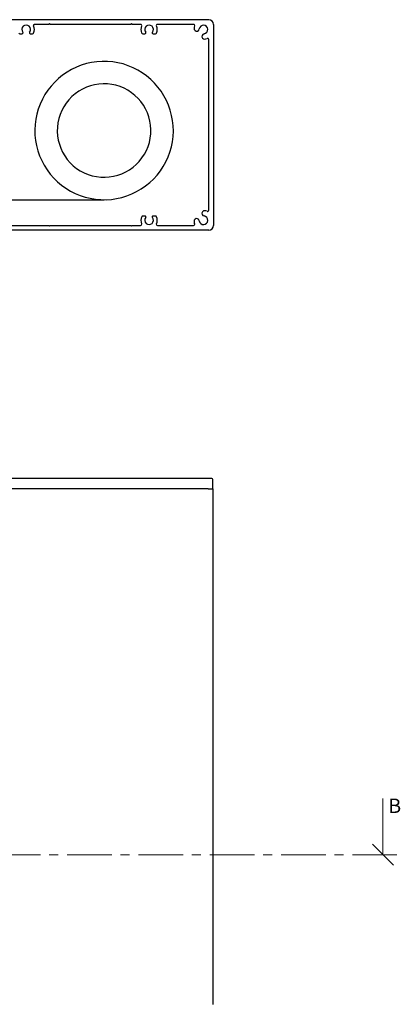
# Model space of a CAD drawing. Units: millimetres. Extents: x 13 to 420, y 4 to 267.
# Drawn here: x 348 to 402, y 123 to 263 of the extents above; entities that cross this region are included whole.
import ezdxf

# ---------------------------------------------------------------- set-up
doc = ezdxf.new("R2010")
doc.units = ezdxf.units.MM
doc.linetypes.add('CENTER', pattern=[10.16, 6.35, -1.27, 1.27, -1.27])
doc.styles.add('SLDTEXTSTYLE0', font='TXT', dxfattribs={"width": 0.605})

# ---------------------------------------------------------------- blocks, each defined once
blk = doc.blocks.new('_Oblique')
at = {"color": 0, "linetype": 'ByBlock', "lineweight": -2}
blk.add_line((-0.5, -0.5), (0.5, 0.5), dxfattribs=at)
blk = doc.blocks.new('SW_BROKEN_VIEW_2')
at = {"color": 0, "linetype": 'Continuous'}
for p, q in [((135.59, 19.67), (134.84, 19.56)), ((136.34, 19.72), (135.59, 19.67)), ((137.1, 19.72), (136.34, 19.72)), ((137.85, 19.65), (137.1, 19.72)), ((132, 18.57), (131.35, 18.19)), ((132.68, 18.9), (132, 18.57)), ((133.38, 19.18), (132.68, 18.9)), ((134.1, 19.4), (133.38, 19.18)), ((134.84, 19.56), (134.1, 19.4)), ((138.6, 19.53), (137.85, 19.65)), ((139.33, 19.35), (138.6, 19.53)), ((140.05, 19.11), (139.33, 19.35)), ((140.75, 18.82), (140.05, 19.11)), ((141.42, 18.48), (140.75, 18.82)), ((142.07, 18.09), (141.42, 18.48)), ((130.14, 17.29), (129.59, 16.77)), ((130.72, 17.77), (130.14, 17.29)), ((131.35, 18.19), (130.72, 17.77)), ((142.68, 17.65), (142.07, 18.09)), ((143.26, 17.16), (142.68, 17.65)), ((143.8, 16.63), (143.26, 17.16)), ((128.61, 15.62), (128.2, 14.99)), ((129.08, 16.21), (128.61, 15.62)), ((129.59, 16.77), (129.08, 16.21)), ((133.01, 15.46), (132.5, 15.1)), ((133.54, 15.77), (133.01, 15.46)), ((134.1, 16.03), (133.54, 15.77)), ((134.68, 16.24), (134.1, 16.03)), ((135.27, 16.39), (134.68, 16.24)), ((135.88, 16.49), (135.27, 16.39)), ((136.5, 16.53), (135.88, 16.49)), ((137.11, 16.51), (136.5, 16.53)), ((137.72, 16.44), (137.11, 16.51)), ((138.32, 16.31), (137.72, 16.44)), ((138.91, 16.13), (138.32, 16.31)), ((139.48, 15.89), (138.91, 16.13)), ((140.02, 15.6), (139.48, 15.89)), ((140.54, 15.26), (140.02, 15.6)), ((144.3, 16.06), (143.8, 16.63)), ((144.75, 15.46), (144.3, 16.06)), ((145.15, 14.82), (144.75, 15.46)), ((127.83, 14.33), (127.51, 13.64)), ((128.2, 14.99), (127.83, 14.33)), ((131.61, 14.26), (131.23, 13.78)), ((132.04, 14.7), (131.61, 14.26)), ((132.5, 15.1), (132.04, 14.7)), ((141.02, 14.88), (140.54, 15.26)), ((141.46, 14.45), (141.02, 14.88)), ((141.87, 13.98), (141.46, 14.45)), ((145.51, 14.15), (145.15, 14.82)), ((145.81, 13.46), (145.51, 14.15)), ((127.25, 12.93), (127.04, 12.2)), ((127.51, 13.64), (127.25, 12.93)), ((130.6, 12.72), (130.36, 12.15)), ((130.89, 13.26), (130.6, 12.72)), ((131.23, 13.78), (130.89, 13.26)), ((142.22, 13.48), (141.87, 13.98)), ((142.53, 12.95), (142.22, 13.48)), ((142.79, 12.39), (142.53, 12.95)), ((146.06, 12.75), (145.81, 13.46)), ((146.25, 12.02), (146.06, 12.75)), ((126.89, 11.46), (126.8, 10.71)), ((127.04, 12.2), (126.89, 11.46)), ((130.18, 11.56), (130.05, 10.96)), ((130.36, 12.15), (130.18, 11.56)), ((143, 11.81), (142.79, 12.39)), ((143.15, 11.22), (143, 11.81)), ((146.39, 11.27), (146.25, 12.02)), ((146.47, 10.52), (146.39, 11.27)), ((126.8, 10.71), (126.76, 9.96)), ((126.76, 9.96), (126.78, 9.2)), ((129.98, 10.35), (129.96, 9.73)), ((130.05, 10.96), (129.98, 10.35)), ((143.25, 10.61), (143.15, 11.22)), ((143.29, 9.99), (143.25, 10.61)), ((143.27, 9.38), (143.29, 9.99)), ((146.49, 9.77), (146.47, 10.52)), ((126.78, 9.2), (126.86, 8.45)), ((126.86, 8.45), (127, 7.71)), ((129.96, 9.73), (130, 9.12)), ((130, 9.12), (130.1, 8.51)), ((130.1, 8.51), (130.25, 7.91)), ((143.07, 8.16), (143.2, 8.77)), ((143.2, 8.77), (143.27, 9.38)), ((146.36, 8.26), (146.45, 9.01)), ((146.45, 9.01), (146.49, 9.77)), ((127, 7.71), (127.19, 6.98)), ((130.25, 7.91), (130.46, 7.33)), ((130.46, 7.33), (130.72, 6.78)), ((142.65, 7.01), (142.89, 7.58)), ((142.89, 7.58), (143.07, 8.16)), ((146, 6.8), (146.21, 7.52)), ((146.21, 7.52), (146.36, 8.26)), ((127.19, 6.98), (127.44, 6.27)), ((127.44, 6.27), (127.74, 5.57)), ((130.72, 6.78), (131.03, 6.24)), ((131.03, 6.24), (131.38, 5.74)), ((131.38, 5.74), (131.79, 5.28)), ((141.64, 5.47), (142.02, 5.95)), ((142.02, 5.95), (142.36, 6.47)), ((142.36, 6.47), (142.65, 7.01)), ((145.42, 5.4), (145.74, 6.09)), ((145.74, 6.09), (146, 6.8)), ((127.74, 5.57), (128.1, 4.91)), ((128.1, 4.91), (128.5, 4.27)), ((128.5, 4.27), (128.95, 3.66)), ((131.79, 5.28), (132.23, 4.85)), ((132.23, 4.85), (132.71, 4.47)), ((132.71, 4.47), (133.23, 4.13)), ((139.71, 3.95), (140.24, 4.26)), ((140.24, 4.26), (140.75, 4.62)), ((140.75, 4.62), (141.21, 5.03)), ((141.21, 5.03), (141.64, 5.47)), ((144.64, 4.11), (145.05, 4.74)), ((145.05, 4.74), (145.42, 5.4)), ((128.95, 3.66), (129.45, 3.09)), ((129.45, 3.09), (129.99, 2.56)), ((133.23, 4.13), (133.77, 3.84)), ((133.77, 3.84), (134.34, 3.6)), ((134.34, 3.6), (134.93, 3.42)), ((134.93, 3.42), (135.53, 3.29)), ((135.53, 3.29), (136.14, 3.21)), ((136.14, 3.21), (136.76, 3.2)), ((136.76, 3.2), (137.37, 3.24)), ((137.37, 3.24), (137.98, 3.34)), ((137.98, 3.34), (138.57, 3.49)), ((138.57, 3.49), (139.15, 3.7)), ((139.15, 3.7), (139.71, 3.95)), ((143.12, 2.44), (143.66, 2.95)), ((143.66, 2.95), (144.17, 3.51)), ((144.17, 3.51), (144.64, 4.11)), ((129.99, 2.56), (130.57, 2.08)), ((130.57, 2.08), (131.18, 1.64)), ((131.18, 1.64), (131.83, 1.24)), ((141.25, 1.15), (141.91, 1.53)), ((141.91, 1.53), (142.53, 1.96)), ((142.53, 1.96), (143.12, 2.44)), ((59.81, 0), (136.63, 0)), ((131.83, 1.24), (132.5, 0.9)), ((132.5, 0.9), (133.2, 0.61)), ((133.2, 0.61), (133.92, 0.38)), ((133.92, 0.38), (134.65, 0.2)), ((134.65, 0.2), (135.4, 0.08)), ((135.4, 0.08), (136.15, 0.01)), ((136.15, 0.01), (136.91, 0)), ((136.91, 0), (137.66, 0.05)), ((137.66, 0.05), (138.41, 0.16)), ((138.41, 0.16), (139.15, 0.33)), ((139.15, 0.33), (139.87, 0.55)), ((139.87, 0.55), (140.57, 0.82)), ((140.57, 0.82), (141.25, 1.15))]:
    blk.add_line(p, q, dxfattribs=at)

msp = doc.modelspace()

# ---------------------------------------------------------------- linework, layer by layer
at = {"color": 7, "linetype": 'Continuous', "lineweight": 25}
for p, q in [((340.42, 263.49), (374.62, 263.49)), ((351.85, 262.82), (349.82, 262.82)), ((351.95, 262.92), (351.85, 262.82)), ((352.05, 262.82), (351.95, 262.92)), ((363.52, 262.82), (352.05, 262.82)), ((363.62, 262.92), (363.52, 262.82)), ((363.72, 262.82), (363.62, 262.92)), ((364.91, 262.82), (363.72, 262.82)), ((372.46, 262.82), (367.32, 262.82)), ((375.28, 262.82), (375.28, 234.15)), ((347.72, 261.49), (348.04, 261.49)), ((349.2, 261.49), (349.52, 261.49)), ((365.22, 261.49), (365.54, 261.49)), ((366.7, 261.49), (367.02, 261.49)), ((374.62, 236.31), (374.62, 260.66)), ((365.54, 235.49), (365.22, 235.49)), ((367.02, 235.49), (366.7, 235.49)), ((374.62, 233.49), (340.42, 233.49)), ((344.58, 234.15), (351.85, 234.15)), ((351.85, 234.15), (351.95, 234.05)), ((351.95, 234.05), (352.05, 234.15)), ((352.05, 234.15), (363.52, 234.15)), ((363.52, 234.15), (363.62, 234.05)), ((363.62, 234.05), (363.72, 234.15)), ((363.72, 234.15), (364.91, 234.15)), ((367.32, 234.15), (372.46, 234.15)), ((374.54, 198.08), (340.37, 198.08)), ((375.04, 198.08), (374.54, 198.08)), ((374.54, 196.58), (340.34, 196.58)), ((374.54, 196.58), (375.21, 196.58)), ((375.21, 196.74), (375.21, 197.91)), ((375.21, 196.58), (375.21, 123.1))]:
    msp.add_line(p, q, dxfattribs=at)
at = {"color": 7, "linetype": 'Continuous', "lineweight": 18}
msp.add_line((399.44, 152.43), (399.44, 144.43), dxfattribs=at)
at = {"color": 7, "linetype": 'CENTER', "lineweight": 18}
msp.add_line((401.44, 144.43), (130.35, 144.43), dxfattribs=at)
at = {"color": 7, "linetype": 'Continuous', "lineweight": 25}
for centre, radius, start, end in [((348.62, 262.09), 0.617, 320.9624, 219.0376), ((349.82, 262.65), 0.167, 89.9901, 205.1558), ((348.62, 262.09), 1.17, 334.3243, 25.1482), ((364.91, 262.65), 0.167, 334.8652, 89.9889), ((366.12, 262.09), 1.17, 154.8431, 205.6843), ((366.12, 262.09), 0.617, 320.9624, 219.0376), ((367.32, 262.65), 0.167, 89.9901, 205.1558), ((366.12, 262.09), 1.17, 334.3243, 25.1482), ((372.46, 262.65), 0.167, 338.3001, 90.006), ((373.88, 262.09), 1.37, 158.3151, 172.0353), ((373.88, 262.09), 0.617, 277.9711, 172.0296), ((374.62, 262.82), 0.667, 0.0004, 89.9988), ((347.72, 261.65), 0.167, 205.6673, 270.0112), ((348.04, 261.62), 0.13, 269.9895, 39.0461), ((349.2, 261.62), 0.13, 140.979, 269.9855), ((349.52, 261.65), 0.167, 270.0141, 334.3075), ((365.22, 261.65), 0.167, 205.6673, 270.0112), ((365.54, 261.62), 0.13, 269.9895, 39.0461), ((366.7, 261.62), 0.13, 140.979, 269.9855), ((367.02, 261.65), 0.167, 270.0141, 334.3075), ((372.9, 262.22), 0.375, 172.0294, 352.0308), ((374.02, 261.1), 0.375, 97.9671, 277.9728), ((373.88, 262.08), 1.37, 277.9669, 291.695), ((374.45, 260.66), 0.167, 0.0102, 111.6843), ((374.02, 235.87), 0.375, 82.0271, 262.0329), ((373.88, 234.89), 1.37, 68.3056, 82.0329), ((374.45, 236.31), 0.167, 248.315, 359.9905), ((366.12, 234.89), 1.17, 154.3157, 205.1569), ((365.22, 235.32), 0.167, 89.989, 154.3319), ((366.12, 234.89), 0.617, 140.9623, 39.0377), ((365.54, 235.36), 0.13, 320.954, 90.0107), ((366.7, 235.36), 0.13, 90.0143, 219.021), ((367.02, 235.32), 0.167, 25.6934, 89.9858), ((366.12, 234.89), 1.17, 334.8518, 25.6757), ((372.9, 234.75), 0.375, 7.9694, 187.9706), ((373.88, 234.89), 1.37, 187.9648, 201.6848), ((373.88, 234.89), 0.617, 187.9704, 82.0289), ((364.91, 234.32), 0.167, 270.0107, 25.1352), ((367.32, 234.32), 0.167, 154.8438, 270.0103), ((372.46, 234.32), 0.167, 269.994, 21.6999), ((374.62, 234.15), 0.667, 270.0012, 359.9996), ((375.04, 197.91), 0.167, 0.0098, 89.9971), ((375.04, 196.74), 0.167, 269.9913, 359.9951)]:
    msp.add_arc(centre, radius, start, end, dxfattribs=at)

# ---------------------------------------------------------------- block references
at = {"color": 7, "linetype": 'Continuous'}
msp.add_blockref('SW_BROKEN_VIEW_2', (223.09, 237.82), dxfattribs=at)
at = {"color": 7, "linetype": 'Continuous', "lineweight": 18, "xscale": 3, "yscale": 3, "rotation": 270.0000000000004}
msp.add_blockref('_Oblique', (399.44, 144.43), dxfattribs=at)

# ---------------------------------------------------------------- texts
at = {"color": 7, "linetype": 'Continuous', "insert": (400.2, 152.43), "char_height": 2.05, "attachment_point": 1, "style": 'SLDTEXTSTYLE0'}
msp.add_mtext('B', dxfattribs=at)

doc.saveas('drawing.dxf')
